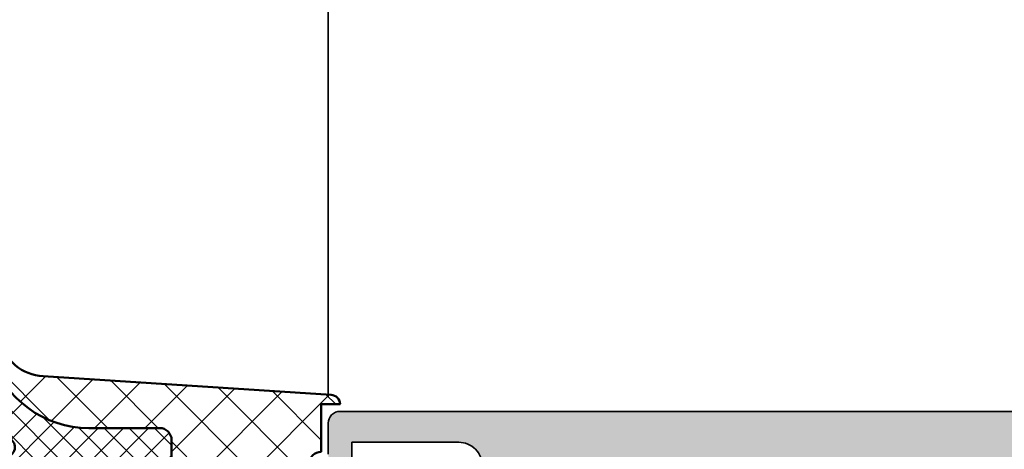
# Model space of a CAD drawing. Units: millimetres. Extents: x 2530 to 23610, y -1334 to 3505.
# Drawn here: x 5920 to 5941, y -896 to -887 of the extents above; entities that cross this region are included whole.
import ezdxf

# ---------------------------------------------------------------- set-up
doc = ezdxf.new("R2010")
doc.units = ezdxf.units.MM
for name, color, linetype, lineweight in [('S03_AL_Kontur', 250, 'Continuous', 35), ('S04_AL_Schraffur', 250, 'Continuous', 25), ('S05_EPDM_Kontur', 43, 'Continuous', 50), ('S06_EPDM_Schraffur', 43, 'Continuous', 25)]:
    doc.layers.add(name, color=color, linetype=linetype, lineweight=lineweight)

# ---------------------------------------------------------------- blocks, each defined once
blk = doc.blocks.new('338850_s')
at = {"layer": 'S04_AL_Schraffur'}
h = blk.add_hatch(color=256, dxfattribs=at)
edge = h.paths.add_edge_path(flags=16)
edge.add_line((-19.69808979587316, 7.29999999999934), (-25.39808979587298, 7.29999999999934))
edge.add_arc((-25.39672546103546, 6.796706204330981), 0.503295644892555, 90.1553177035511, 179.6250276761507)
edge.add_line((-25.90001032776394, 6.799999999999343), (-25.8993710803552, 0.2999999999993115))
edge.add_arc((-25.3993710803552, 0.2999999999993098), 0.4999999999999964, 179.9999999999998, 270)
edge.add_line((-25.3993710803552, -0.2000000000006885), (-19.69937108035538, -0.2000000000006885))
edge.add_arc((-19.69937108035538, 0.2999999999993113), 0.4999999999999998, 270, 360)
edge.add_line((-19.19937108035538, 0.2999999999993112), (-19.20001032776412, 6.800000044766472))
edge.add_arc((-19.69673805405371, 6.803263393432635), 0.496738445773375, 359.6235897337558, 450.1559154470358)
edge = h.paths.add_edge_path(flags=16)
edge.add_line((-2.600011146993864, 108.7999999999998), (-12.30001114699368, 108.7999999999998))
edge.add_arc((-12.30001114699368, 108.2999999999998), 0.5, 90, 180)
edge.add_line((-12.80001114699368, 108.2999999999998), (-12.80001114699368, 23.19999999999982))
edge.add_arc((-12.30001114699368, 23.19999999999983), 0.5000000000000089, 180.0000000000008, 269.9999999999992)
edge.add_line((-12.30001114699368, 22.69999999999982), (-2.600011146993863, 22.69999999999982))
edge.add_arc((-2.600011146993872, 23.19999999999983), 0.5000000000000071, 270.0000000000012, 359.9999999999996)
edge.add_line((-2.100011146993864, 23.19999999999982), (-2.100011146993864, 108.2999999999998))
edge.add_arc((-2.600011146993864, 108.2999999999998), 0.5, 0, 90)
edge = h.paths.add_edge_path()
edge.add_line((-10.39991349074425, 4.394374720702899), (-10.3999134907446, 6.199999999999893))
edge.add_arc((-10.6999134907446, 6.199999999999832), 0.3000000000000007, 1.153481164477433e-11, 90.00000000000134)
edge.add_line((-10.69991349074461, 6.499999999999834), (-15.99889104625206, 6.499999999999699))
edge.add_arc((-15.99889104625203, 4.999999999999694), 1.500000000000004, 90.00000000000121, 179.990843669037)
edge.add_line((-17.49889102709806, 5.000239712182736), (-17.50000934932674, -1.997666277948893))
edge.add_line((-17.50000934932674, -1.997666277948893), (-17.49966179754981, -6.097831430567338))
edge.add_arc((-17.8996617975501, -6.097831430567347), 0.400000000000297, -119.99999999998641, 1.3073986337985843e-12, ccw=False)
edge.add_line((-18.09966179755017, -6.444241592081428), (-18.96293724796665, -5.94582927839952))
edge.add_line((-18.96293724796665, -5.94582927839952), (-20.45509843031456, -5.517958944551764))
edge.add_arc((-20.37240722356983, -5.229580435770793), 0.2999999999993928, 149.8207514984741, 254.0000000000409, ccw=False)
edge.add_line((-20.63174430257547, -5.078768369103501), (-19.2000090316337, -2.613157238382202))
edge.add_line((-19.2000090316337, -2.613157238382202), (-19.2000090316337, -2.192573020781083))
edge.add_arc((-19.39157751332974, -2.189080571091905), 0.1916003141546398, 358.9555669016073, 452.5221701119781)
edge.add_line((-19.40000906856491, -1.997665866169655), (-25.70483192817071, -1.997666689762127))
edge.add_arc((-25.70769416597959, -2.197646207699592), 0.1999999999994385, 89.18000127564063, 204.1409891984197)
edge.add_line((-25.89020253107853, -2.279442886536118), (-24.82188176271982, -4.663127402916646))
edge.add_arc((-25.00439012781936, -4.744924081752949), 0.199999999999894, -68.02622121624142, 24.14098919829081, ccw=False)
edge.add_line((-24.92955368147883, -4.9303951207296), (-26.95278182741592, -5.746755483056631))
edge.add_arc((-27.10245472009893, -5.375813405104052), 0.3999999999998439, 180.0000315780373, 291.97377878405644, ccw=False)
edge.add_line((-27.50245472009871, -5.375813625560341), (-27.50245585773607, -3.311666653216212))
edge.add_arc((-27.20245585773742, -3.311666487873755), 0.2999999999986963, 127.90475971126611, 180.0000315780832, ccw=False)
edge.add_arc((-27.57106630730062, -2.838246656779965), 0.3000000000013528, 307.9047597112778, 376.0000315780347)
edge.add_line((-27.28268784409235, -2.755555291097379), (-27.50000956191244, -1.997665969895169))
edge.add_line((-27.50000956191244, -1.997665969895169), (-27.5000111469935, 8.499999999999863))
edge.add_arc((-26.50001114699373, 8.499999999999861), 0.9999999999997691, 89.99999999998681, 179.9999999999999, ccw=False)
edge.add_line((-26.5000111469935, 9.49999999999963), (-26.0000111469935, 9.49999999999963))
edge.add_line((-26.0000111469935, 9.49999999999963), (-26.0000111469935, 8.705640999999787))
edge.add_line((-26.0000111469935, 8.705640999999787), (-24.5000111469935, 8.705641000000242))
edge.add_line((-24.5000111469935, 8.705641000000242), (-23.3561635664664, 9.366029429381342))
edge.add_arc((-22.85617053907039, 8.499999999999549), 0.9999999999999939, 89.99999999999119, 119.99953869730601, ccw=False)
edge.add_line((-22.85617053907023, 9.499999999999543), (-4.498720110350035, 9.499999999999545))
edge.add_arc((-4.498720110350264, 10.99999999999886), 1.499999999999318, 270.0000000000086, 360.0000000000088)
edge.add_line((-2.998720110350945, 10.99999999999909), (-2.998720110350035, 14.50073309336631))
edge.add_arc((-3.523747064342701, 15.00073309336631), 0.7250195186467854, 316.398650048409, 403.601349951591)
edge.add_line((-2.998720110350035, 15.50073309336631), (-2.998720110350035, 19.19999999999982))
edge.add_arc((-4.498720110349808, 19.20000000000005), 1.499999999999773, 359.9999999999913, 449.9999999999913)
edge.add_line((-4.498720110349582, 20.69999999999982), (-22.85617053907114, 20.70000000000027))
edge.add_arc((-22.85617053907163, 21.70000000000236), 1.000000000002085, 240.0004613027262, 270.00000000002785, ccw=False)
edge.add_line((-23.3561635664682, 20.83397057061847), (-24.50001114699441, 21.49435899999981))
edge.add_line((-24.50001114699441, 21.49435899999981), (-26.0000111469935, 21.49435899999889))
edge.add_line((-26.0000111469935, 21.49435899999889), (-26.0000111469935, 20.69999999999954))
edge.add_line((-26.0000111469935, 20.69999999999954), (-26.5000111469935, 20.69999999999955))
edge.add_arc((-26.50001114699361, 21.69999999999943), 0.9999999999998863, 180.0000000000195, 270.0000000000065, ccw=False)
edge.add_line((-27.5000111469935, 21.69999999999909), (-27.5000111469935, 22.19999999999982))
edge.add_arc((-27.0000111469935, 22.19999999999982), 0.5, 89.9999999999996, 180, ccw=False)
edge.add_line((-27.0000111469935, 22.69999999999981), (-15.40001414699415, 22.69999999999982))
edge.add_arc((-15.40001414699415, 23.19999999999982), 0.4999999999999964, 270, 360)
edge.add_line((-14.90001414699415, 23.19999999999982), (-14.90001414699415, 30.49999999974224))
edge.add_arc((-15.45653688896115, 31.00000000052868), 0.7481427424715853, 318.0623383685924, 401.9376615503764)
edge.add_line((-14.90001414628702, 31.50000000052805), (-14.90001414628702, 57.00000000039364))
edge.add_arc((-15.45653688852346, 57.49999999999965), 0.7481427418831094, 318.0623384496303, 401.9376616314009)
edge.add_line((-14.90001414699415, 58.00000000039273), (-14.90001414628702, 73.49999999986457))
edge.add_arc((-15.45653688852346, 73.99999999947057), 0.7481427418831046, 318.0623384496307, 401.9376616314013)
edge.add_line((-14.90001414699415, 74.49999999986366), (-14.90001414628702, 100.0000000003936))
edge.add_arc((-15.45653688852346, 100.4999999999996), 0.7481427418831046, 318.0623384496307, 401.9376616314013)
edge.add_line((-14.90001414699415, 101.0000000003927), (-14.90001414699415, 108.2999999999998))
edge.add_arc((-15.40001414699415, 108.2999999999998), 0.4999999999999982, 0, 90)
edge.add_line((-15.40001414699415, 108.7999999999998), (-27.0000111469935, 108.7999999999998))
edge.add_arc((-27.0000111469935, 109.2999999999998), 0.5, 180, 269.9999999999996, ccw=False)
edge.add_line((-27.5000111469935, 109.2999999999998), (-27.5000111469935, 109.7999999999993))
edge.add_arc((-26.50001114699339, 109.7999999999996), 1.000000000000114, 90.00000000000648, 180.0000000000195, ccw=False)
edge.add_line((-26.5000111469935, 110.7999999999998), (-26.0000111469935, 110.7999999999997))
edge.add_line((-26.0000111469935, 110.7999999999997), (-26.0000111469935, 110.000012))
edge.add_line((-26.0000111469935, 110.000012), (-24.50001114699304, 110.000012))
edge.add_line((-24.50001114699304, 110.000012), (-23.34641614699203, 110.6660279999996))
edge.add_arc((-22.81391235145026, 109.6786750502879), 1.121795943819968, 91.6603652333398, 118.33907961515999, ccw=False)
edge.add_line((-22.84641614699104, 110.7999999999998), (-3.998729857283806, 110.7999999999998))
edge.add_arc((-3.998683805862676, 112.2999539485786), 1.499953949285824, 269.9982409112807, 360.0017590887186)
edge.add_line((-2.498729857283791, 112.2999999999998), (-2.498729857283791, 115.800012))
edge.add_arc((-3.023756811276457, 116.300012), 0.7250195186467854, 316.398650048409, 403.601349951591)
edge.add_line((-2.498729857283791, 116.800012), (-2.498729857283791, 120.500012))
edge.add_arc((-3.998683805862103, 120.5000580514212), 1.499953949285245, 359.9982409112766, 450.0017590887409)
edge.add_line((-3.998729857283797, 122.0000119999995), (-22.8464161469928, 122.000012))
edge.add_arc((-22.81391235145409, 123.1213369497069), 1.12179594381495, 241.6609203849298, 268.33963476675785, ccw=False)
edge.add_line((-23.34641614699192, 122.1339839999987), (-24.50001114699353, 122.7999999999998))
edge.add_line((-24.50001114699353, 122.7999999999998), (-26.0000111469935, 122.7999999999988))
edge.add_line((-26.0000111469935, 122.7999999999988), (-26.00001114699396, 122.000012))
edge.add_line((-26.00001114699396, 122.000012), (-26.50001114699441, 122.000012))
edge.add_arc((-26.50001114699384, 123.0000119999997), 0.9999999999996589, 179.9999999999804, 269.99999999996743, ccw=False)
edge.add_line((-27.5000111469935, 123.000012), (-27.5000111469935, 124.000012))
edge.add_arc((-26.50001114699351, 124.000012), 0.9999999999999893, 89.99999999999977, 180, ccw=False)
edge.add_line((-26.50001114699351, 125.000012), (-1.000011057459218, 125.000012))
edge.add_arc((-1.000011057459451, 124.0000119999998), 1.000000000000256, 5.129898227096419e-06, 89.99999999998681, ccw=False)
edge.add_line((-1.105745920426671e-05, 124.0000120895334), (1.4210854715202e-13, 0.4999998656989249))
edge.add_arc((-0.4999998209321944, 0.4999998209323385), 0.4999998209323385, -90.00000000001239, 5.129874182330241e-06, ccw=False)
edge.add_line((-0.4999998209323024, 0), (-1.800011038782884, -1.811883976188255e-13))
edge.add_arc((-1.800012483159642, 0.4999909263097284), 0.4999909263119958, 179.9989602128683, 270.0001655163883, ccw=False)
edge.add_line((-2.300003409389305, 0.4999999999995455), (-2.300003409388836, 0.9999999999997726))
edge.add_line((-2.300003409388836, 0.9999999999997726), (-1.300003409388396, 0.9999999999997726))
edge.add_line((-1.300003409388396, 0.9999999999997726), (-1.300003409388851, 5.500000000000382))
edge.add_arc((-2.300003409388849, 5.499999999999927), 0.999999999999998, 2.605510395054918e-11, 90.00000000002606)
edge.add_line((-2.300003409389304, 6.499999999999925), (-7.000003409388214, 6.499999999999743))
edge.add_arc((-7.000003409388318, 5.499999999999821), 0.9999999999999227, 89.99999999999399, 179.999999999994)
edge.add_line((-8.000003409388242, 5.499999999999925), (-8.00000340938911, 0.9999999999995914))
edge.add_line((-8.00000340938911, 0.9999999999995914), (-6.30000340938885, 0.9999999999995453))
edge.add_line((-6.30000340938885, 0.9999999999995453), (-6.30000340938885, 0.4999999999979536))
edge.add_arc((-6.800013922092591, 0.5000105127028314), 0.500010512814255, 270.00120464188706, 359.99879535808674, ccw=False)
edge.add_line((-6.800003409387942, -9.09494701772928e-13), (-8.800005316737924, -8.633094239485217e-13))
edge.add_arc((-8.800005316737492, 0.4999999999986591), 0.4999999999995224, 179.9999999999245, 269.99999999995055, ccw=False)
edge.add_line((-9.300005316737014, 0.4999999999993182), (-9.300005316737483, 2.643328140657104))
edge.add_arc((-9.800005316737256, 2.643328140657331), 0.4999999999997726, 359.999999999974, 449.9999999999742)
edge.add_line((-9.80000531673703, 3.143328140657105), (-11.59991043898661, 3.143328140657105))
edge.add_line((-11.59991043898661, 3.143328140657105), (-11.59991043898661, 4.394374720702672))
edge.add_line((-11.59991043898661, 4.394374720702672), (-10.39991349074425, 4.394374720702899))
at = {"layer": 'S03_AL_Kontur'}
for points in [[(-1.105745920426671e-05, 124.0000120895334), (1.421085475947973e-13, 0.4999998656989195, -0.4142135885968239), (-0.4999998209323024, 0), (-1.800011038782884, -1.811883976188255e-13, -0.4142197238390817)], [(-2.300003409388836, 0.9999999999997726), (-1.300003409388396, 0.9999999999997726), (-1.300003409388851, 5.500000000000382, 0.414213562373095), (-2.300003409389304, 6.499999999999925)]]:
    blk.add_lwpolyline(points, format="xyb", dxfattribs=at)
blk = doc.blocks.new('331960_s_kv')
blk.add_blockref('338850_s', (1.105745920426671e-05, -125.000012))
blk = doc.blocks.new('284532_s')
at = {"layer": 'S06_EPDM_Schraffur'}
h = blk.add_hatch(dxfattribs=at)
h.set_pattern_fill('NETZ', color=256, scale=1.5, angle=135, style=0)
h.set_pattern_definition([(135, (-20, 0), (-1.060660171779821, -1.060660171779821), []), (225, (-20, 0), (1.060660171779821, -1.060660171779821), [])])
edge = h.paths.add_edge_path()
edge.add_arc((6.514611526540399, -9.99866175819573), 5.000000000001834, 255.7960135075616, 259.0000000000041)
edge.add_line((5.560566549657679, -14.90679767543592), (6.07820284744469, -15.00741597902071))
edge.add_arc((6.001879249296902, -15.40006685238486), 0.3999999999848207, -88.98795528086612, 78.99999999999028, ccw=False)
edge.add_line((6.008944286912211, -15.80000445405711), (5.533792056131666, -15.51340243258381))
edge.add_arc((4.514861254226194, -17.20498166095623), 1.974755748170581, 58.93714220353308, 82.75516186285806)
edge.add_line((4.763896906606114, -15.24599174041645), (4.293934222540162, -15.1128948621971))
edge.add_arc((6.018273045486122, -11.03408752048106), 4.428319512767273, 176.1393777568067, 247.0835146356971, ccw=False)
edge.add_line((1.600002327703578, -10.73593056258692), (1.600002327703578, -8.100002472657422))
edge.add_arc((1.100001991629643, -8.100002472657462), 0.5000003360739349, 4.478217981475955e-12, 90.00001283708706)
edge.add_line((1.10000187960485, -7.600002136583541), (0.3886775948323589, -7.600002295955321))
edge.add_arc((0.3886777068569778, -8.100002295955468), 0.50000000000016, 90.00001283707573, 149.9999999999882)
edge.add_line((-0.04433499503532801, -7.850002295955299), (-0.3330102789962446, -8.350002554665172))
edge.add_arc((-0.7660229808884012, -8.100002554665087), 0.4999999999999883, 270.0000128370688, 329.99999999998795, ccw=False)
edge.add_line((-0.7660228688638426, -8.600002554665066), (-3.23397336752549, -8.600003107607947))
edge.add_arc((-3.233973479550169, -8.100003107607987), 0.4999999999999717, 209.9999999999984, 270.00001283708264, ccw=False)
edge.add_line((-3.666986181442372, -8.35000310760796), (-3.955661166671003, -7.850003366317813))
edge.add_arc((-4.388673868563085, -8.10000336631777), 0.4999999999998597, 30.00000000000365, 90.00001283708934)
edge.add_line((-4.388673980587823, -7.600003366317922), (-5.500017383634541, -7.600003615313698))
edge.add_arc((-5.500017495659135, -7.100003615313681), 0.5000000000000294, 179.9998147744874, 270.00001283707286, ccw=False)
edge.add_line((-6.00001749565655, -7.100001998916154), (-6.000001085806931, -1.300003490815683))
edge.add_line((-6.000001085806931, -1.300003490815683), (-4.599280825278129, -1.300003490815826))
edge.add_arc((-4.099998435235882, -1.273224861394041), 0.5000000000000072, 183.0700737782818, 360.0000000000098)
edge.add_line((-3.599998435235875, -1.273224861393955), (-3.599998435235875, 0.2999957462446474))
edge.add_line((-3.599998435235875, 0.2999957462446474), (-3.999996146417573, 0.2999957462448748))
edge.add_arc((-3.999994529536849, 0.5999972375829306), 0.3000014913424129, 135.0000076248802, 269.99969120006364, ccw=False)
edge.add_line((-4.21212764666166, 0.8121302982467103), (-3.171880916181095, 1.853379571464576))
edge.add_arc((-2.818157279293303, 1.499996509184597), 0.4999999999995033, 89.99999999997681, 135.0275962399324, ccw=False)
edge.add_line((-2.8181572792931, 1.999996509184101), (-1.181842633803662, 1.999996509184101))
edge.add_arc((-1.181842633803573, 1.499996509183842), 0.5000000000002589, 44.97261361736338, 90.00000000001017, ccw=False)
edge.add_line((-0.8281202912540344, 1.853380867045821), (0.212135353826632, 0.8121302982468204))
edge.add_arc((-1.57433478875646e-06, 0.5999988161542243), 0.3000030699585675, -89.9989633547487, 44.999264529832885, ccw=False)
edge.add_line((3.853582597912464e-06, 0.2999957462447611), (-0.399997672296422, 0.2999957462447611))
edge.add_line((-0.399997672296422, 0.2999957462447611), (-0.399997672296422, -1.300003490815655))
edge.add_arc((0.100002327703578, -1.300003490815683), 0.5, 179.9999999999968, 360.0000000000032)
edge.add_line((0.600002327703578, -1.300003490815655), (2.600002327703578, -1.300003490815911))
edge.add_line((2.600002327703578, -1.300003490815911), (2.600002327703582, -0.5000446076769659))
edge.add_arc((2.600001737969929, -0.9000467233134031), 0.4000021156368719, 2.999999999979309, 89.99991552732348, ccw=False)
edge.add_line((2.999455664609233, -0.8791122300924914), (3.781539950833235, -13.01741115377605))
edge.add_arc((5.778487016170093, -12.90694659727939), 1.999999999999874, 183.1661876278532, 255.7960135075606)
edge = h.paths.add_edge_path(flags=16)
edge.add_line((-2.299998435235977, 0.7999957462448748), (-1.699995312462477, 0.7999957462447895))
edge.add_arc((-2.299996168514014, 0.2999934795229962), 0.5000022667269882, 90.00025974602637, 179.999740253985)
edge.add_line((-2.799998435235864, -1.700004253755353), (-2.799998435235864, 0.2999957462448748))
edge.add_arc((-2.299989624266544, -1.699997350164651), 0.5000088110169806, 180.000791079282, 269.998990355088)
edge.add_line((-1.699997672296377, -2.200006161103872), (-2.299998435233476, -2.200006161103985))
edge.add_arc((-1.700001855327514, -1.700001978085126), 0.5000041830362593, 270.0004793360486, 359.9997392295798)
edge.add_line((-1.199997672296433, 0.2999957462446474), (-1.199997672296433, -1.700004253755353))
edge.add_arc((-1.699995312462534, 0.299998106078661), 0.4999976401716548, 359.999729581663, 450.0002704183223)
h = blk.add_hatch(dxfattribs=at)
h.set_pattern_fill('NETZ', color=256, scale=0.75, angle=225, style=0)
h.set_pattern_definition([(225, (0, 0), (0.5303300858899106, -0.5303300858899107), []), (315, (0, 0), (0.5303300858899107, 0.5303300858899106), [])])
edge = h.paths.add_edge_path()
edge.add_line((-6.000000361842808, -1.300003490815683), (-6.699996146418243, -1.300003490815797))
edge.add_arc((-6.699996146418187, -1.600003490815809), 0.3000000000000398, 90.00000000001137, 179.9997835973198)
edge.add_line((-6.999996146416095, -1.600002357734056), (-7.000034293390172, -12.89997259176793))
edge.add_arc((-7.499780363531102, -12.900226521627), 0.4997461346540623, -90.02911300123748, 0.029113001252198956, ccw=False)
edge.add_line((-7.500034293390058, -13.39997259176793), (-12.89999385759916, -13.40000310934606))
edge.add_arc((-12.89999385759916, -14.00000158346715), 0.5999984741210938, 90, 270)
edge.add_line((-12.89999385759916, -14.60000005758825), (-6.999996146417573, -14.60000005758825))
edge.add_line((-6.999996146417573, -14.60000005758825), (-6.346408805108865, -15.60000387228551))
edge.add_arc((-5.99999851216856, -15.40000642047833), 0.3999988397287511, 209.9996744855476, 345.000527889357)
edge.add_line((-5.613628348565953, -15.50353017843774), (-5.386367758966401, -14.89647451437536))
edge.add_arc((-4.999998053766177, -15.00000327610603), 0.399999692002374, 15.000181421912885, 164.9998185780871, ccw=False)
edge.add_line((-4.613628348565953, -14.89647451437536), (-4.386367758966344, -15.50353017843786))
edge.add_arc((-3.999998053766149, -15.40000593023062), 0.3999985238264753, 194.9995569349818, 345.0004430650182)
edge.add_line((-3.613628348565953, -15.50353017843786), (-3.386367758966401, -14.89647451437536))
edge.add_arc((-2.999998053766177, -15.00000327610603), 0.3999996920023777, 15.000181421916409, 164.9998185780836, ccw=False)
edge.add_line((-2.613628348565953, -14.89647451437536), (-2.386367758966401, -15.50353017843786))
edge.add_arc((-1.999998053766177, -15.40000593023062), 0.3999985238265027, 194.9995569349818, 345.0004430650182)
edge.add_line((-1.613628348565953, -15.50353017843786), (-1.386367758966401, -14.89647451437547))
edge.add_arc((-0.999998053766177, -15.00000327610614), 0.399999692002374, 15.000181421912885, 164.9998185780871, ccw=False)
edge.add_line((-0.6136283485659533, -14.89647451437547), (-0.3863677589664007, -15.50353017843786))
edge.add_arc((2.339941119089417e-06, -15.40000469108473), 0.3999992248261346, 194.9997137867054, 360.0002265677973)
edge.add_line((0.4000015647641249, -15.40000310934617), (0.4000015647641249, -14.60000387228551))
edge.add_arc((0.800001247623868, -14.60000173350259), 0.3999996828654612, 26.808150223806706, 180.0003063583289, ccw=False)
edge.add_arc((3.388313815941132, -13.29208881235284), 2.5, 206.8081502238068, 269.8593132168915)
edge.add_line((3.382175203161466, -15.79208127582812), (6.006491793438187, -15.79852516059752))
edge.add_line((6.006491793438197, -15.79852516059752), (5.533792056131631, -15.51340243258379))
edge.add_arc((4.514861254226957, -17.20498166095477), 1.974755748168918, 58.93714220353301, 82.75516186285797)
edge.add_line((4.763896906606703, -15.24599174041661), (4.293934222540088, -15.11289486219708))
edge.add_arc((6.018273045486097, -11.03408752048107), 4.428319512767241, 176.1393777568068, 247.0835146356971, ccw=False)
edge.add_line((1.600002327703578, -10.73593056258703), (1.600002327703578, -8.100002472657522))
edge.add_arc((1.100001991629682, -8.100002472657522), 0.5000003360738958, 1.628443996909321e-12, 90.00001283708428)
edge.add_line((1.100001879604918, -7.600002136583655), (0.3886775948321883, -7.600002295955321))
edge.add_arc((0.3886777068569529, -8.100002295955207), 0.4999999999999131, 90.00001283709244, 150.0000000000076)
edge.add_line((-0.04433499503522853, -7.850002295955321), (-0.3330102789963121, -8.350002554665181))
edge.add_arc((-0.7660229808884367, -8.10000255466538), 0.4999999999998185, 270.00001283709895, 330.0000000000134, ccw=False)
edge.add_line((-0.7660228688636153, -8.600002554665181), (-3.23397336752538, -8.600003107607947))
edge.add_arc((-3.233973479550116, -8.10000310760789), 0.5000000000000836, 210.0000000000056, 270.0000128370892, ccw=False)
edge.add_line((-3.666986181442383, -8.350003107607947), (-3.95566116667095, -7.850003366317807))
edge.add_arc((-4.38867386856316, -8.100003366317807), 0.4999999999999847, 29.99999999999832, 90.00001283708262)
edge.add_line((-4.388673980587839, -7.600003366317807), (-5.500017383634599, -7.600003615313582))
edge.add_arc((-5.50001749565925, -7.100003615313696), 0.4999999999999131, 179.9998147744891, 270.0000128370794, ccw=False)
edge.add_line((-6.00001749565655, -7.10000199891617), (-6.000001085806929, -1.300003490815683))
at = {"layer": 'S05_EPDM_Kontur'}
for points in [[(5.287737342590184, -14.84580315666708, 0.01398093919965086), (5.560566549657679, -14.90679767543592), (6.07820284744469, -15.00741597902071, -0.9003088860169957), (6.008944286912211, -15.80000445405711), (5.533792056131666, -15.51340243258381, 0.1043014913918122), (4.763896906606114, -15.24599174041645), (4.293934222540162, -15.1128948621971, -0.3198338199344355), (1.600002327703578, -10.73593056258692), (1.600002327703578, -8.100002472657422, 0.4142136279956344), (1.10000187960485, -7.600002136583541), (0.3886775948323589, -7.600002295955321, 0.2679491323972557), (-0.04433499503532801, -7.850002295955299), (-0.3330102789962446, -8.350002554665172, -0.2679491323972862), (-0.7660228688638426, -8.600002554665066), (-3.23397336752549, -8.600003107607947, -0.2679492524649764), (-3.666986181442372, -8.35000310760796), (-3.955661166671003, -7.850003366317813, 0.267949252464983), (-4.388673980587823, -7.600003366317922), (-5.500017383634541, -7.600003615313698, -0.4142145748596939), (-6.00001749565655, -7.100001998916154), (-6.000001085806931, -1.300003490815683), (-4.599280825278129, -1.300003490815826, 0.9735611383731906), (-3.599998435235875, -1.273224861393955), (-3.599998435235875, 0.2999957462446474), (-3.999996146417573, 0.2999957462448748, -0.6681766408425768), (-4.21212764666166, 0.8121302982467103), (-3.171880916181095, 1.853379571464577, -0.1990375459001656), (-2.8181572792931, 1.999996509184101), (-1.181842633803662, 1.999996509184101, -0.1990365939497492), (-0.8281202912540344, 1.853380867045821), (0.212135353826632, 0.8121302982468204, -0.6681674534759745), (3.853582597912464e-06, 0.2999957462447611), (-0.399997672296422, 0.2999957462447611), (-0.399997672296422, -1.300003490815655, 1.000000000000057), (0.600002327703578, -1.300003490815655), (2.600002327703578, -1.300003490815911), (2.600002327703582, -0.5000446076769659, -0.3989591187256464), (2.999455664609233, -0.8791122300924914), (3.781539950833235, -13.01741115377605, 0.3279606812898493)], [(-2.799998435235864, 0.2999957462448748), (-2.799998435235864, -1.700004253755361, 0.4142043571891643), (-2.299998435235818, -2.200006161103985), (-1.699997672296369, -2.200006161103872, 0.4142097789901336), (-1.19999767229643, -1.700004253755376), (-1.199997672296433, 0.299995746244614, 0.4142163271063125), (-1.69999767229648, 0.7999957462447894), (-2.299998435235949, 0.7999957462448748, 0.4142109067577152)], [(-6.999996146416095, -1.600002357734056), (-7.000034293390172, -12.89997259176792, -0.4145112421788355), (-7.500034293390057, -13.39997259176793), (-12.89999385759916, -13.40000310934606, 0.9999999999999999), (-12.89999385759915, -14.60000005758825), (-6.999996146417571, -14.60000005758825), (-6.346408805108871, -15.6000038722855, 0.6681840240919524), (-5.613628348565948, -15.50353017843773), (-5.386367758966403, -14.89647451437536, -0.7673244726008523), (-4.613628348565951, -14.89647451437536), (-4.386367758966347, -15.50353017843785, 0.7673331310114648), (-3.613628348565952, -15.50353017843785), (-3.386367758966395, -14.89647451437534, -0.7673244726008029), (-2.61362834856596, -14.89647451437534), (-2.3863677589664, -15.50353017843786, 0.7673331310114648), (-1.613628348565955, -15.50353017843786), (-1.386367758966404, -14.89647451437548, -0.7673244726008523), (-0.6136283485659502, -14.89647451437548), (-0.3863677589664018, -15.50353017843785, 0.8769804212097437), (0.4000015647641248, -15.40000310934618), (0.4000015647641248, -14.60000387228551, -0.7896968419112766), (1.157009633728447, -14.419600074576, 0.2822701808153576), (3.382175203161457, -15.79208127582812), (6.006491793438193, -15.79852516059752), (5.533792056131694, -15.51340243258383, 0.1043014913918122), (4.763896906606112, -15.24599174041644), (4.293934222540163, -15.1128948621971, -0.3198338199344355), (1.600002327703578, -10.73593056258692), (1.600002327703578, -8.10000247265751, 0.4142136279956344), (1.100001879604931, -7.600002136583656), (0.3886775948321651, -7.60000229595532, 0.2679491323972684), (-0.044334995035219, -7.850002295955303), (-0.3330102789963162, -8.350002554665188, -0.2679491323972655), (-0.7660228688636068, -8.600002554665181), (-3.233973367525401, -8.600003107607947, -0.2679492524649726), (-3.666986181442358, -8.350003107607991), (-3.955661166670936, -7.850003366317833, 0.2679492524649761), (-4.388673980587886, -7.600003366317807), (-5.500017383634613, -7.600003615313585, -0.4142145748597189), (-6.000017495656552, -7.100001998916181), (-6.000001085806928, -1.300003490815683), (-6.699996146418274, -1.300003490815797, 0.4142124561335664)]]:
    blk.add_lwpolyline(points, format="xyb", close=True, dxfattribs=at)

msp = doc.modelspace()

# ---------------------------------------------------------------- linework, layer by layer
at = {"layer": 'S03_AL_Kontur'}
msp.add_line((5926.978632813991, -894.6044003072195), (5926.978632813991, -709.4656742388145), dxfattribs=at)

# ---------------------------------------------------------------- block references
at = {"layer": 'S03_AL_Kontur', "xscale": -0.5, "yscale": 0.5, "zscale": 0.5, "rotation": 270}
msp.add_blockref('331960_s_kv', (5989.478638813986, -894.90878478955), dxfattribs=at)
at = {"layer": 'S05_EPDM_Kontur', "xscale": -0.5, "yscale": 0.5, "zscale": 0.5, "rotation": 270}
msp.add_blockref('284532_s', (5927.478632813983, -896.0587809655156), dxfattribs=at)

doc.saveas('drawing.dxf')
